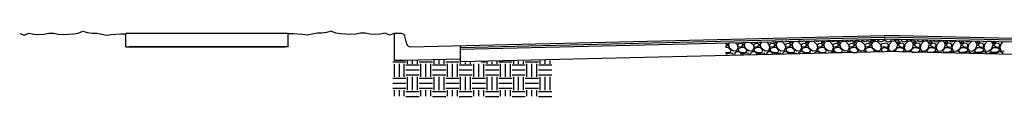
# Model space of a CAD drawing. Units: inches. Extents: x -386 to 1178, y -25 to 347.
# Drawn here: x -386 to 60, y 317 to 347 of the extents above; entities that cross this region are included whole.
import ezdxf

# ---------------------------------------------------------------- set-up
doc = ezdxf.new("R2010")
doc.units = ezdxf.units.IN
doc.header["$MEASUREMENT"] = 0

msp = doc.modelspace()

# ---------------------------------------------------------------- linework, layer by layer
for p, q in [((-337.69, 339.51), (-337.69, 345.51)), ((-264.21, 345.51), (-337.69, 345.51)), ((-264.21, 339.51), (-264.21, 345.51)), ((-212.88, 345.51), (-216.21, 345.51)), ((-216.21, 345.51), (-216.21, 333.48)), ((-210.5, 340.68), (-211.43, 344.38)), ((5.79, 343.19), (5.36, 342.18)), ((5.79, 343.19), (6.22, 342.18)), ((-337.69, 339.51), (-265.69, 339.51)), ((-264.21, 339.51), (-336.21, 339.51)), ((-186.21, 332.85), (-186.21, 340.09)), ((-66.21, 341.12), (-65.13, 340.45)), ((-65.13, 340.45), (-66.21, 339.53)), ((-64.99, 339.23), (-66.21, 339.23)), ((-65.13, 341.1), (-65.41, 341.27)), ((-65.06, 341.27), (-65.13, 341.1)), ((-63.69, 337.79), (-64.99, 339.23)), ((-64.92, 340.6), (-64.5, 341.29)), ((-64.34, 338.8), (-64.92, 340.6)), ((-62.76, 337.57), (-64.34, 338.8)), ((-61.76, 341.35), (-60.98, 340.52)), ((-60.67, 339.01), (-61.24, 337.65)), ((-60.98, 340.52), (-60.67, 339.01)), ((-60.67, 340.45), (-60.09, 340.95)), ((-60.67, 340.02), (-60.67, 340.45)), ((-60.31, 339.37), (-60.67, 340.02)), ((-59.01, 339.23), (-60.6, 338.58)), ((-59.01, 339.53), (-60.31, 339.37)), ((-60.09, 340.96), (-59.01, 341.12)), ((-59.01, 341.12), (-57.93, 340.45)), ((-57.93, 340.45), (-59.01, 339.53)), ((-57.79, 339.23), (-59.01, 339.23)), ((-57.93, 341.1), (-58.48, 341.43)), ((-57.79, 341.45), (-57.93, 341.1)), ((-56.49, 337.79), (-57.79, 339.23)), ((-57.72, 340.6), (-57.19, 341.46)), ((-57.14, 338.8), (-57.72, 340.6)), ((-55.56, 337.57), (-57.14, 338.8)), ((-54.72, 341.52), (-53.78, 340.52)), ((-53.47, 339.01), (-54.04, 337.65)), ((-53.78, 340.52), (-53.47, 339.01)), ((-53.47, 340.45), (-52.89, 340.95)), ((-53.47, 340.02), (-53.47, 340.45)), ((-53.11, 339.37), (-53.47, 340.02)), ((-51.81, 339.23), (-53.4, 338.58)), ((-51.81, 339.53), (-53.11, 339.37)), ((-52.89, 340.96), (-51.81, 341.12)), ((-51.81, 341.12), (-50.73, 340.45)), ((-50.73, 340.45), (-51.81, 339.53)), ((-50.59, 339.23), (-51.81, 339.23)), ((-50.44, 341.82), (-50.73, 341.1)), ((-49.29, 337.79), (-50.59, 339.23)), ((-50.52, 340.6), (-49.88, 341.64)), ((-49.94, 338.8), (-50.52, 340.6)), ((-48.36, 337.57), (-49.94, 338.8)), ((-47.67, 341.69), (-46.58, 340.52)), ((-46.27, 339.01), (-46.84, 337.65)), ((-46.58, 340.52), (-46.27, 339.01)), ((-46.27, 340.45), (-45.69, 340.95)), ((-46.27, 340.02), (-46.27, 340.45)), ((-45.91, 339.37), (-46.27, 340.02)), ((-44.61, 339.23), (-46.2, 338.58)), ((-44.61, 339.53), (-45.91, 339.37)), ((-45.69, 340.96), (-44.61, 341.12)), ((-44.61, 341.75), (-44.56, 341.77)), ((-43.53, 341.1), (-44.61, 341.75)), ((-44.61, 341.12), (-43.53, 340.45)), ((-43.53, 340.45), (-44.61, 339.53)), ((-43.39, 339.23), (-44.61, 339.23)), ((-43.75, 342.04), (-43.24, 341.82)), ((-43.24, 341.82), (-43.53, 341.1)), ((-42.09, 337.79), (-43.39, 339.23)), ((-43.32, 340.6), (-42.53, 341.89)), ((-42.74, 338.8), (-43.32, 340.6)), ((-41.16, 337.57), (-42.74, 338.8)), ((-42.52, 341.89), (-40.8, 342.03)), ((-40.8, 342.04), (-39.38, 340.52)), ((-39.07, 339.01), (-39.64, 337.65)), ((-39.38, 340.52), (-39.07, 339.01)), ((-39.07, 341.82), (-39.31, 341.89)), ((-38.78, 341.9), (-39.07, 341.82)), ((-39.07, 340.45), (-38.49, 340.95)), ((-39.07, 340.02), (-39.07, 340.45)), ((-38.71, 339.37), (-39.07, 340.02)), ((-37.41, 339.23), (-39, 338.58)), ((-37.41, 339.53), (-38.71, 339.37)), ((-38.49, 340.96), (-37.41, 341.12)), ((-37.41, 341.75), (-36.55, 342.04)), ((-36.33, 341.1), (-37.41, 341.75)), ((-37.41, 341.12), (-36.33, 340.45)), ((-36.33, 340.45), (-37.41, 339.53)), ((-36.19, 339.23), (-37.41, 339.23)), ((-36.55, 342.04), (-36.04, 341.82)), ((-36.04, 341.82), (-36.33, 341.1)), ((-34.89, 337.79), (-36.19, 339.23)), ((-36.12, 340.6), (-35.33, 341.89)), ((-35.54, 338.8), (-36.12, 340.6)), ((-33.96, 337.57), (-35.54, 338.8)), ((-35.32, 341.89), (-33.6, 342.03)), ((-33.6, 342.04), (-32.18, 340.52)), ((-31.87, 341.82), (-33.09, 342.18)), ((-31.87, 339.01), (-32.44, 337.65)), ((-32.18, 340.52), (-31.87, 339.01)), ((-30.64, 342.18), (-31.87, 341.82)), ((-31.87, 340.45), (-31.29, 340.95)), ((-31.87, 340.02), (-31.87, 340.45)), ((-31.51, 339.37), (-31.87, 340.02)), ((-30.21, 339.23), (-31.8, 338.58)), ((-30.21, 339.53), (-31.51, 339.37)), ((-31.29, 340.96), (-30.21, 341.12)), ((-30.21, 341.75), (-29.35, 342.04)), ((-29.13, 341.1), (-30.21, 341.75)), ((-30.21, 341.12), (-29.13, 340.45)), ((-29.13, 340.45), (-30.21, 339.53)), ((-28.99, 339.23), (-30.21, 339.23)), ((-29.35, 342.04), (-28.84, 341.82)), ((-28.84, 341.82), (-29.13, 341.1)), ((-27.69, 337.79), (-28.99, 339.23)), ((-28.92, 340.6), (-28.13, 341.89)), ((-28.34, 338.8), (-28.92, 340.6)), ((-26.76, 337.57), (-28.34, 338.8)), ((-28.12, 341.89), (-26.4, 342.03)), ((-26.4, 342.04), (-24.98, 340.52)), ((-25.89, 342.18), (-25.9, 342.21)), ((-24.67, 341.82), (-25.89, 342.18)), ((-24.67, 339.01), (-25.24, 337.65)), ((-24.98, 340.52), (-24.67, 339.01)), ((-23.44, 342.18), (-24.67, 341.82)), ((-24.67, 340.45), (-24.09, 340.95)), ((-24.67, 340.02), (-24.67, 340.45)), ((-24.31, 339.37), (-24.67, 340.02)), ((-23.01, 339.23), (-24.6, 338.58)), ((-23.01, 339.53), (-24.31, 339.37)), ((-24.09, 340.96), (-23.01, 341.12)), ((-23.4, 342.27), (-23.44, 342.18)), ((-23.01, 341.75), (-22.15, 342.04)), ((-21.93, 341.1), (-23.01, 341.75)), ((-23.01, 341.12), (-21.93, 340.45)), ((-21.93, 340.45), (-23.01, 339.53)), ((-21.79, 339.23), (-23.01, 339.23)), ((-22.15, 342.04), (-21.64, 341.82)), ((-21.64, 341.82), (-21.93, 341.1)), ((-20.49, 337.79), (-21.79, 339.23)), ((-21.72, 340.6), (-20.93, 341.89)), ((-21.14, 338.8), (-21.72, 340.6)), ((-19.56, 337.57), (-21.14, 338.8)), ((-20.92, 341.89), (-19.2, 342.03)), ((-20.35, 342.33), (-20.33, 342.34)), ((-19.2, 342.04), (-17.78, 340.52)), ((-18.69, 342.18), (-18.76, 342.38)), ((-17.47, 341.82), (-18.69, 342.18)), ((-17.47, 339.01), (-18.04, 337.65)), ((-17.78, 340.52), (-17.47, 339.01)), ((-16.24, 342.18), (-17.47, 341.82)), ((-17.47, 340.45), (-16.89, 340.95)), ((-17.47, 340.02), (-17.47, 340.45)), ((-17.11, 339.37), (-17.47, 340.02)), ((-15.81, 339.23), (-17.4, 338.58)), ((-15.81, 339.53), (-17.11, 339.37)), ((-16.89, 340.96), (-15.81, 341.12)), ((-16.13, 342.45), (-16.24, 342.18)), ((-15.81, 341.75), (-14.95, 342.04)), ((-14.73, 341.1), (-15.81, 341.75)), ((-15.81, 341.12), (-14.73, 340.45)), ((-14.73, 340.45), (-15.81, 339.53)), ((-14.59, 339.23), (-15.81, 339.23)), ((-14.95, 342.04), (-14.44, 341.82)), ((-14.81, 342.48), (-14.8, 342.47)), ((-14.8, 342.47), (-13.15, 342.32)), ((-14.44, 341.82), (-14.73, 341.1)), ((-13.29, 337.79), (-14.59, 339.23)), ((-14.52, 340.6), (-13.73, 341.89)), ((-13.94, 338.8), (-14.52, 340.6)), ((-12.36, 337.57), (-13.94, 338.8)), ((-13.72, 341.89), (-12, 342.03)), ((-13.15, 342.33), (-12.97, 342.52)), ((-12, 342.04), (-10.58, 340.52)), ((-11.49, 342.18), (-11.63, 342.55)), ((-10.27, 341.82), (-11.49, 342.18)), ((-10.27, 339.01), (-10.84, 337.65)), ((-10.58, 340.52), (-10.27, 339.01)), ((-9.04, 342.18), (-10.27, 341.82)), ((-10.27, 340.45), (-9.69, 340.95)), ((-10.27, 340.02), (-10.27, 340.45)), ((-9.91, 339.37), (-10.27, 340.02)), ((-8.61, 339.23), (-10.2, 338.58)), ((-8.61, 339.53), (-9.91, 339.37)), ((-9.69, 340.96), (-8.61, 341.12)), ((-8.85, 342.62), (-9.04, 342.18)), ((-8.61, 341.75), (-7.75, 342.04)), ((-7.53, 341.1), (-8.61, 341.75)), ((-8.61, 341.12), (-7.53, 340.45)), ((-7.53, 340.45), (-8.61, 339.53)), ((-7.39, 339.23), (-8.61, 339.23)), ((-7.76, 342.65), (-7.6, 342.47)), ((-7.75, 342.04), (-7.24, 341.82)), ((-7.6, 342.47), (-5.95, 342.32)), ((-7.24, 341.82), (-7.53, 341.1)), ((-6.09, 337.79), (-7.39, 339.23)), ((-7.32, 340.6), (-6.53, 341.89)), ((-6.74, 338.8), (-7.32, 340.6)), ((-5.16, 337.57), (-6.74, 338.8)), ((-6.52, 341.89), (-4.8, 342.03)), ((-5.95, 342.33), (-5.61, 342.7)), ((-4.8, 342.04), (-3.38, 340.52)), ((-4.29, 342.18), (-4.49, 342.72)), ((-3.07, 341.82), (-4.29, 342.18)), ((-3.07, 339.01), (-3.64, 337.65)), ((-3.38, 340.52), (-3.07, 339.01)), ((-1.84, 342.18), (-3.07, 341.82)), ((-3.07, 340.45), (-2.49, 340.95)), ((-3.07, 340.02), (-3.07, 340.45)), ((-2.71, 339.37), (-3.07, 340.02)), ((-1.41, 339.23), (-3, 338.58)), ((-1.41, 339.53), (-2.71, 339.37)), ((-2.49, 340.96), (-1.41, 341.12)), ((-1.58, 342.79), (-1.84, 342.18)), ((-1.41, 341.75), (-0.55, 342.04)), ((-0.33, 341.1), (-1.41, 341.75)), ((-1.41, 341.12), (-0.33, 340.45)), ((-0.33, 340.45), (-1.41, 339.53)), ((-0.19, 339.23), (-1.41, 339.23)), ((-0.72, 342.81), (-0.4, 342.47)), ((-0.55, 342.04), (-0.04, 341.82)), ((-0.4, 342.47), (1.25, 342.32)), ((-0.04, 341.82), (-0.33, 341.1)), ((1.11, 337.79), (-0.19, 339.23)), ((-0.12, 340.6), (0.67, 341.89)), ((0.46, 338.8), (-0.12, 340.6)), ((2.04, 337.57), (0.46, 338.8)), ((0.68, 341.89), (2.4, 342.03)), ((1.25, 342.33), (1.75, 342.87)), ((2.4, 342.04), (3.82, 340.52)), ((2.91, 342.18), (2.65, 342.89)), ((4.13, 341.82), (2.91, 342.18)), ((4.13, 339.01), (3.56, 337.65)), ((3.82, 340.52), (4.13, 339.01)), ((5.36, 342.18), (4.13, 341.82)), ((4.13, 340.45), (4.71, 340.95)), ((4.13, 340.02), (4.13, 340.45)), ((4.49, 339.37), (4.13, 340.02)), ((5.79, 339.23), (4.2, 338.58)), ((5.79, 339.53), (4.49, 339.37)), ((4.71, 340.96), (5.79, 341.12)), ((6.87, 340.96), (5.79, 341.12)), ((5.79, 339.53), (7.09, 339.37)), ((5.79, 339.23), (7.37, 338.58)), ((6.22, 342.18), (7.44, 341.82)), ((7.45, 340.45), (6.87, 340.95)), ((7.09, 339.37), (7.45, 340.02)), ((7.44, 339.01), (8.02, 337.65)), ((7.45, 341.82), (8.67, 342.18)), ((7.76, 340.52), (7.45, 339.01)), ((7.45, 340.02), (7.45, 340.45)), ((9.17, 342.04), (7.76, 340.52)), ((8.67, 342.18), (8.92, 342.89)), ((10.9, 341.89), (9.17, 342.03)), ((9.53, 337.57), (11.12, 338.8)), ((10.33, 342.33), (9.83, 342.87)), ((11.98, 342.47), (10.32, 342.32)), ((10.47, 337.79), (11.77, 339.23)), ((11.7, 340.6), (10.9, 341.89)), ((11.12, 338.8), (11.69, 340.6)), ((12.13, 342.04), (11.62, 341.82)), ((11.62, 341.82), (11.91, 341.1)), ((11.77, 339.23), (12.99, 339.23)), ((11.91, 341.1), (12.99, 341.75)), ((12.99, 341.12), (11.91, 340.45)), ((11.91, 340.45), (12.99, 339.53)), ((12.29, 342.81), (11.98, 342.47)), ((12.99, 341.75), (12.13, 342.04)), ((14.07, 340.96), (12.99, 341.12)), ((12.99, 339.53), (14.29, 339.37)), ((12.99, 339.23), (14.57, 338.58)), ((13.16, 342.79), (13.42, 342.18)), ((13.42, 342.18), (14.64, 341.82)), ((14.65, 340.45), (14.07, 340.95)), ((14.29, 339.37), (14.65, 340.02)), ((14.64, 339.01), (15.22, 337.65)), ((14.65, 341.82), (15.87, 342.18)), ((14.96, 340.52), (14.65, 339.01)), ((14.65, 340.02), (14.65, 340.45)), ((16.37, 342.04), (14.96, 340.52)), ((15.87, 342.18), (16.06, 342.72)), ((18.1, 341.89), (16.37, 342.03)), ((16.73, 337.57), (18.32, 338.8)), ((17.53, 342.33), (17.19, 342.7)), ((19.18, 342.47), (17.52, 342.32)), ((17.67, 337.79), (18.97, 339.23)), ((18.9, 340.6), (18.1, 341.89)), ((18.32, 338.8), (18.89, 340.6)), ((19.33, 342.04), (18.82, 341.82)), ((18.82, 341.82), (19.11, 341.1)), ((18.97, 339.23), (20.19, 339.23)), ((19.11, 341.1), (20.19, 341.75)), ((20.19, 341.12), (19.11, 340.45)), ((19.11, 340.45), (20.19, 339.53)), ((19.34, 342.65), (19.18, 342.47)), ((20.19, 341.75), (19.33, 342.04)), ((21.27, 340.96), (20.19, 341.12)), ((20.19, 339.53), (21.49, 339.37)), ((20.19, 339.23), (21.77, 338.58)), ((20.43, 342.62), (20.62, 342.18)), ((20.62, 342.18), (21.84, 341.82)), ((21.85, 340.45), (21.27, 340.95)), ((21.49, 339.37), (21.85, 340.02)), ((21.84, 339.01), (22.42, 337.65)), ((21.85, 341.82), (23.07, 342.18)), ((22.16, 340.52), (21.85, 339.01)), ((21.85, 340.02), (21.85, 340.45)), ((23.57, 342.04), (22.16, 340.52)), ((23.07, 342.18), (23.2, 342.55)), ((25.3, 341.89), (23.57, 342.03)), ((23.93, 337.57), (25.52, 338.8)), ((24.73, 342.33), (24.55, 342.52)), ((26.38, 342.47), (24.72, 342.32)), ((24.87, 337.79), (26.17, 339.23)), ((26.1, 340.6), (25.3, 341.89)), ((25.52, 338.8), (26.09, 340.6)), ((26.53, 342.04), (26.02, 341.82)), ((26.02, 341.82), (26.31, 341.1)), ((26.17, 339.23), (27.39, 339.23)), ((26.31, 341.1), (27.39, 341.75)), ((27.39, 341.12), (26.31, 340.45)), ((26.31, 340.45), (27.39, 339.53)), ((26.39, 342.48), (26.38, 342.47)), ((27.39, 341.75), (26.53, 342.04)), ((28.47, 340.96), (27.39, 341.12)), ((27.39, 339.53), (28.69, 339.37)), ((27.39, 339.23), (28.97, 338.58)), ((27.71, 342.45), (27.82, 342.18)), ((27.82, 342.18), (29.04, 341.82)), ((29.05, 340.45), (28.47, 340.95)), ((28.69, 339.37), (29.05, 340.02)), ((29.04, 339.01), (29.62, 337.65)), ((29.05, 341.82), (30.27, 342.18)), ((29.36, 340.52), (29.05, 339.01)), ((29.05, 340.02), (29.05, 340.45)), ((30.77, 342.04), (29.36, 340.52)), ((30.27, 342.18), (30.34, 342.38)), ((32.5, 341.89), (30.77, 342.03)), ((31.13, 337.57), (32.72, 338.8)), ((31.93, 342.33), (31.91, 342.34)), ((32.07, 337.79), (33.37, 339.23)), ((33.3, 340.6), (32.5, 341.89)), ((32.72, 338.8), (33.29, 340.6)), ((33.73, 342.04), (33.22, 341.82)), ((33.22, 341.82), (33.51, 341.1)), ((33.37, 339.23), (34.59, 339.23)), ((33.51, 341.1), (34.59, 341.75)), ((34.59, 341.12), (33.51, 340.45)), ((33.51, 340.45), (34.59, 339.53)), ((34.59, 341.75), (33.73, 342.04)), ((35.67, 340.96), (34.59, 341.12)), ((34.59, 339.53), (35.89, 339.37)), ((34.59, 339.23), (36.17, 338.58)), ((34.98, 342.27), (35.02, 342.18)), ((35.02, 342.18), (36.24, 341.82)), ((36.25, 340.45), (35.67, 340.95)), ((35.89, 339.37), (36.25, 340.02)), ((36.24, 339.01), (36.82, 337.65)), ((36.25, 341.82), (37.47, 342.18)), ((36.56, 340.52), (36.25, 339.01)), ((36.25, 340.02), (36.25, 340.45)), ((37.97, 342.04), (36.56, 340.52)), ((37.47, 342.18), (37.48, 342.21)), ((39.7, 341.89), (37.97, 342.03)), ((38.33, 337.57), (39.92, 338.8)), ((39.27, 337.79), (40.57, 339.23)), ((40.5, 340.6), (39.7, 341.89)), ((39.92, 338.8), (40.49, 340.6)), ((40.93, 342.04), (40.42, 341.82)), ((40.42, 341.82), (40.71, 341.1)), ((40.57, 339.23), (41.79, 339.23)), ((40.71, 341.1), (41.79, 341.75)), ((41.79, 341.12), (40.71, 340.45)), ((40.71, 340.45), (41.79, 339.53)), ((41.79, 341.75), (40.93, 342.04)), ((42.87, 340.96), (41.79, 341.12)), ((41.79, 339.53), (43.09, 339.37)), ((41.79, 339.23), (43.37, 338.58)), ((42.22, 342.18), (43.44, 341.82)), ((43.45, 340.45), (42.87, 340.95)), ((43.09, 339.37), (43.45, 340.02)), ((43.44, 339.01), (44.02, 337.65)), ((43.45, 341.82), (44.67, 342.18)), ((43.76, 340.52), (43.45, 339.01)), ((43.45, 340.02), (43.45, 340.45)), ((45.17, 342.04), (43.76, 340.52)), ((46.9, 341.89), (45.17, 342.03)), ((45.53, 337.57), (47.12, 338.8)), ((46.47, 337.79), (47.77, 339.23)), ((47.7, 340.6), (46.9, 341.89)), ((47.12, 338.8), (47.69, 340.6)), ((48.13, 342.04), (47.62, 341.82)), ((47.62, 341.82), (47.91, 341.1)), ((47.77, 339.23), (48.99, 339.23)), ((47.91, 341.1), (48.99, 341.75)), ((48.99, 341.12), (47.91, 340.45)), ((47.91, 340.45), (48.99, 339.53)), ((48.99, 341.75), (48.13, 342.04)), ((50.07, 340.96), (48.99, 341.12)), ((48.99, 339.53), (50.29, 339.37)), ((48.99, 339.23), (50.57, 338.58)), ((50.65, 340.45), (50.07, 340.95)), ((50.29, 339.37), (50.65, 340.02)), ((50.36, 341.9), (50.64, 341.82)), ((50.64, 339.01), (51.22, 337.65)), ((50.65, 341.82), (50.89, 341.89)), ((50.96, 340.52), (50.65, 339.01)), ((50.65, 340.02), (50.65, 340.45)), ((52.37, 342.04), (50.96, 340.52)), ((54.1, 341.89), (52.37, 342.03)), ((52.73, 337.57), (54.32, 338.8)), ((53.67, 337.79), (54.97, 339.23)), ((54.9, 340.6), (54.1, 341.89)), ((54.32, 338.8), (54.89, 340.6)), ((55.33, 342.04), (54.82, 341.82)), ((54.82, 341.82), (55.11, 341.1)), ((54.97, 339.23), (56.19, 339.23)), ((55.11, 341.1), (56.19, 341.75)), ((56.19, 341.12), (55.11, 340.45)), ((55.11, 340.45), (56.19, 339.53)), ((56.19, 341.75), (56.14, 341.77)), ((57.27, 340.96), (56.19, 341.12)), ((56.19, 339.53), (57.49, 339.37)), ((56.19, 339.23), (57.77, 338.58)), ((57.85, 340.45), (57.27, 340.95)), ((57.49, 339.37), (57.85, 340.02)), ((57.84, 339.01), (58.42, 337.65)), ((58.16, 340.52), (57.85, 339.01)), ((57.85, 340.02), (57.85, 340.45)), ((59.25, 341.69), (58.16, 340.52)), ((-66.21, 336.89), (-64.19, 336.93)), ((-65.85, 335.99), (-65.78, 336.35)), ((-65.78, 336.35), (-64.34, 336.71)), ((-64.34, 336.71), (-62.97, 336.56)), ((-64.2, 336.92), (-63.69, 337.79)), ((-62.76, 335.99), (-62.97, 336.56)), ((-61.24, 337.64), (-62.76, 337.57)), ((-61.82, 336.92), (-62.25, 335.99)), ((-60.67, 337.36), (-61.82, 336.92)), ((-59.52, 337), (-60.67, 337.36)), ((-60.6, 338.58), (-60.31, 337.57)), ((-60.31, 337.57), (-59.01, 336.89)), ((-59.01, 335.99), (-59.52, 337)), ((-59.01, 336.89), (-56.99, 336.93)), ((-58.65, 335.99), (-58.58, 336.35)), ((-58.58, 336.35), (-57.14, 336.71)), ((-57.14, 336.71), (-55.77, 336.56)), ((-57, 336.92), (-56.49, 337.79)), ((-55.56, 335.99), (-55.77, 336.56)), ((-54.04, 337.64), (-55.56, 337.57)), ((-54.62, 336.92), (-55.05, 335.99)), ((-53.47, 337.36), (-54.62, 336.92)), ((-52.32, 337), (-53.47, 337.36)), ((-53.4, 338.58), (-53.11, 337.57)), ((-53.11, 337.57), (-51.81, 336.89)), ((-51.85, 336.06), (-52.32, 337)), ((-51.81, 336.89), (-49.8, 336.93)), ((-51.43, 336.07), (-51.38, 336.35)), ((-51.38, 336.35), (-49.94, 336.71)), ((-49.94, 336.71), (-48.57, 336.56)), ((-49.8, 336.92), (-49.29, 337.79)), ((-48.41, 336.15), (-48.57, 336.56)), ((-46.84, 337.64), (-48.36, 337.57)), ((-47.42, 336.92), (-47.77, 336.16)), ((-46.27, 337.36), (-47.42, 336.92)), ((-45.12, 337), (-46.27, 337.36)), ((-46.2, 338.58), (-45.91, 337.57)), ((-45.91, 337.57), (-44.61, 336.89)), ((-44.73, 336.23), (-45.12, 337)), ((-44.61, 336.89), (-42.6, 336.93)), ((-44.2, 336.25), (-44.18, 336.35)), ((-44.18, 336.35), (-42.74, 336.71)), ((-42.74, 336.71), (-41.37, 336.56)), ((-42.6, 336.92), (-42.09, 337.79)), ((-41.28, 336.32), (-41.37, 336.56)), ((-39.64, 337.64), (-41.16, 337.57)), ((-40.22, 336.92), (-40.49, 336.33)), ((-39.07, 337.36), (-40.22, 336.92)), ((-37.92, 337), (-39.07, 337.36)), ((-39, 338.58), (-38.71, 337.57)), ((-38.71, 337.57), (-37.41, 336.89)), ((-37.62, 336.4), (-37.92, 337)), ((-37.41, 336.89), (-35.4, 336.93)), ((-36.67, 336.43), (-35.54, 336.71)), ((-35.54, 336.71), (-34.17, 336.56)), ((-35.4, 336.92), (-34.89, 337.79)), ((-34.14, 336.49), (-34.17, 336.56)), ((-32.44, 337.64), (-33.96, 337.57)), ((-33.02, 336.92), (-33.21, 336.51)), ((-31.87, 337.36), (-33.02, 336.92)), ((-30.72, 337), (-31.87, 337.36)), ((-31.8, 338.58), (-31.51, 337.57)), ((-31.51, 337.57), (-30.21, 336.89)), ((-30.5, 336.57), (-30.72, 337)), ((-30.21, 336.89), (-28.2, 336.93)), ((-28.71, 336.62), (-28.34, 336.71)), ((-28.34, 336.71), (-27.72, 336.64)), ((-28.2, 336.92), (-27.69, 337.79)), ((-25.24, 337.64), (-26.76, 337.57)), ((-25.82, 336.92), (-25.93, 336.68)), ((-24.67, 337.36), (-25.82, 336.92)), ((-23.52, 337), (-24.67, 337.36)), ((-24.6, 338.58), (-24.31, 337.57)), ((-24.31, 337.57), (-23.01, 336.89)), ((-23.39, 336.74), (-23.52, 337)), ((-23.01, 336.89), (-21, 336.93)), ((-21, 336.92), (-20.49, 337.79)), ((-18.04, 337.64), (-19.56, 337.57)), ((-18.62, 336.92), (-18.65, 336.86)), ((-17.47, 337.36), (-18.62, 336.92)), ((-16.32, 337), (-17.47, 337.36)), ((-17.4, 338.58), (-17.11, 337.57)), ((-17.11, 337.57), (-15.81, 336.89)), ((-16.27, 336.91), (-16.32, 337)), ((-15.81, 336.89), (-13.8, 336.93)), ((-13.77, 336.97), (-13.29, 337.79)), ((-10.84, 337.64), (-12.36, 337.57)), ((-10.27, 337.36), (-11.12, 337.04)), ((-9.38, 337.08), (-10.27, 337.36)), ((-10.2, 338.58), (-9.91, 337.57)), ((-9.91, 337.57), (-8.99, 337.09)), ((-8.61, 336.89), (-6.6, 336.93)), ((-6.47, 337.15), (-6.09, 337.79)), ((-3.64, 337.64), (-5.16, 337.57)), ((-3.07, 337.36), (-3.43, 337.22)), ((-2.69, 337.24), (-3.07, 337.36)), ((-3, 338.58), (-2.71, 337.57)), ((-2.71, 337.57), (-2.1, 337.25)), ((0.83, 337.32), (1.11, 337.79)), ((3.56, 337.64), (2.04, 337.57)), ((4.2, 338.58), (4.49, 337.57)), ((4.49, 337.57), (4.78, 337.42)), ((7.09, 337.57), (6.79, 337.42)), ((7.37, 338.58), (7.09, 337.57)), ((8.02, 337.64), (9.53, 337.57)), ((10.74, 337.32), (10.47, 337.79)), ((14.29, 337.57), (13.68, 337.25)), ((14.27, 337.24), (14.65, 337.36)), ((14.57, 338.58), (14.29, 337.57)), ((14.65, 337.36), (15, 337.22)), ((15.22, 337.64), (16.73, 337.57)), ((18.04, 337.15), (17.67, 337.79)), ((20.19, 336.89), (18.17, 336.93)), ((21.49, 337.57), (20.57, 337.09)), ((20.96, 337.08), (21.85, 337.36)), ((21.77, 338.58), (21.49, 337.57)), ((21.85, 337.36), (22.69, 337.04)), ((22.42, 337.64), (23.93, 337.57)), ((25.35, 336.97), (24.87, 337.79)), ((27.39, 336.89), (25.37, 336.93)), ((28.69, 337.57), (27.39, 336.89)), ((27.85, 336.91), (27.89, 337)), ((27.89, 337), (29.05, 337.36)), ((28.97, 338.58), (28.69, 337.57)), ((29.05, 337.36), (30.2, 336.92)), ((29.62, 337.64), (31.13, 337.57)), ((30.2, 336.92), (30.23, 336.86)), ((32.58, 336.92), (32.07, 337.79)), ((34.59, 336.89), (32.57, 336.93)), ((35.89, 337.57), (34.59, 336.89)), ((34.97, 336.74), (35.09, 337)), ((35.09, 337), (36.25, 337.36)), ((36.17, 338.58), (35.89, 337.57)), ((36.25, 337.36), (37.4, 336.92)), ((36.82, 337.64), (38.33, 337.57)), ((37.4, 336.92), (37.51, 336.68)), ((39.78, 336.92), (39.27, 337.79)), ((39.92, 336.71), (39.29, 336.64)), ((41.79, 336.89), (39.77, 336.93)), ((40.29, 336.62), (39.92, 336.71)), ((43.09, 337.57), (41.79, 336.89)), ((42.08, 336.57), (42.29, 337)), ((42.29, 337), (43.45, 337.36)), ((43.37, 338.58), (43.09, 337.57)), ((43.45, 337.36), (44.6, 336.92)), ((44.02, 337.64), (45.53, 337.57)), ((44.6, 336.92), (44.79, 336.51)), ((45.72, 336.49), (45.75, 336.56)), ((47.12, 336.71), (45.75, 336.56)), ((46.98, 336.92), (46.47, 337.79)), ((48.99, 336.89), (46.97, 336.93)), ((48.25, 336.43), (47.12, 336.71)), ((50.29, 337.57), (48.99, 336.89)), ((49.2, 336.4), (49.49, 337)), ((49.49, 337), (50.65, 337.36)), ((50.57, 338.58), (50.29, 337.57)), ((50.65, 337.36), (51.8, 336.92)), ((51.22, 337.64), (52.73, 337.57)), ((51.8, 336.92), (52.07, 336.33)), ((52.86, 336.32), (52.95, 336.56)), ((54.32, 336.71), (52.95, 336.56)), ((54.18, 336.92), (53.67, 337.79)), ((56.19, 336.89), (54.17, 336.93)), ((55.76, 336.35), (54.32, 336.71)), ((55.78, 336.25), (55.76, 336.35)), ((57.49, 337.57), (56.19, 336.89)), ((56.31, 336.23), (56.69, 337)), ((56.69, 337), (57.85, 337.36)), ((57.77, 338.58), (57.49, 337.57)), ((57.85, 337.36), (59, 336.92)), ((58.42, 337.64), (59.93, 337.57)), ((59, 336.92), (59.35, 336.16)), ((-210.88, 332.54), (-216.88, 332.54)), ((-216.21, 333.48), (-211.71, 333.48)), ((-216.13, 325.87), (-216.13, 331.68)), ((-213.88, 325.87), (-213.88, 331.73)), ((-211.63, 325.87), (-211.63, 331.79)), ((-204.88, 331.12), (-210.88, 331.12)), ((-210.13, 331.87), (-210.13, 333.57)), ((-207.88, 331.87), (-207.88, 333.57)), ((-205.63, 331.87), (-205.63, 333.62)), ((-198.88, 332.62), (-204.88, 332.62)), ((-204.13, 325.87), (-204.13, 331.87)), ((-201.88, 325.87), (-201.88, 331.87)), ((-199.63, 325.87), (-199.63, 331.87)), ((-192.88, 331.12), (-198.88, 331.12)), ((-198.13, 331.87), (-198.13, 333.8)), ((-195.88, 331.87), (-195.88, 333.86)), ((-193.63, 331.87), (-193.63, 333.91)), ((-186.88, 332.62), (-192.88, 332.62)), ((-192.13, 325.87), (-192.13, 331.87)), ((-189.88, 325.87), (-189.88, 331.87)), ((-187.63, 325.87), (-187.63, 331.87)), ((-180.88, 331.12), (-186.88, 331.12)), ((-186.13, 331.87), (-186.13, 332.4)), ((-183.88, 331.87), (-183.88, 332.45)), ((-181.63, 331.87), (-181.63, 332.5)), ((-180.13, 325.87), (-180.13, 331.87)), ((-177.88, 325.87), (-177.88, 331.87)), ((-174.88, 332.62), (-176.67, 332.62)), ((-175.63, 325.87), (-175.63, 331.87)), ((-168.88, 331.12), (-174.88, 331.12)), ((-174.13, 331.87), (-174.13, 332.68)), ((-171.88, 331.87), (-171.88, 332.74)), ((-169.63, 331.87), (-169.63, 332.79)), ((-162.88, 332.62), (-168.88, 332.62)), ((-168.13, 325.87), (-168.13, 331.87)), ((-165.88, 325.87), (-165.88, 331.87)), ((-163.63, 325.87), (-163.63, 331.87)), ((-156.88, 331.12), (-162.88, 331.12)), ((-162.13, 331.87), (-162.13, 332.97)), ((-159.88, 331.87), (-159.88, 333.02)), ((-157.63, 331.87), (-157.63, 333.08)), ((-150.88, 332.62), (-156.88, 332.62)), ((-156.13, 325.87), (-156.13, 331.87)), ((-153.88, 325.87), (-153.88, 331.87)), ((-151.63, 325.87), (-151.63, 331.87)), ((-144.88, 331.12), (-150.88, 331.12)), ((-150.13, 331.87), (-150.13, 333.26)), ((-147.88, 331.87), (-147.88, 333.31)), ((-145.63, 331.87), (-145.63, 333.31)), ((-204.88, 328.87), (-210.88, 328.87)), ((-204.88, 326.62), (-210.88, 326.62)), ((-210.13, 319.87), (-210.13, 325.87)), ((-207.88, 319.87), (-207.88, 325.87)), ((-205.63, 319.87), (-205.63, 325.87)), ((-192.88, 328.87), (-198.88, 328.87)), ((-192.88, 326.62), (-198.88, 326.62)), ((-198.13, 319.87), (-198.13, 325.87)), ((-195.88, 319.87), (-195.88, 325.87)), ((-193.63, 319.87), (-193.63, 325.87)), ((-180.88, 328.87), (-186.88, 328.87)), ((-180.88, 326.62), (-186.88, 326.62)), ((-186.13, 319.87), (-186.13, 325.87)), ((-183.88, 319.87), (-183.88, 325.87)), ((-181.63, 319.87), (-181.63, 325.87)), ((-168.88, 328.87), (-174.88, 328.87)), ((-168.88, 326.62), (-174.88, 326.62)), ((-174.13, 319.87), (-174.13, 325.87)), ((-171.88, 319.87), (-171.88, 325.87)), ((-169.63, 319.87), (-169.63, 325.87)), ((-156.88, 328.87), (-162.88, 328.87)), ((-156.88, 326.62), (-162.88, 326.62)), ((-162.13, 319.87), (-162.13, 325.87)), ((-159.88, 319.87), (-159.88, 325.87)), ((-157.63, 319.87), (-157.63, 325.87)), ((-144.88, 328.87), (-150.88, 328.87)), ((-144.88, 326.62), (-150.88, 326.62)), ((-150.13, 319.87), (-150.13, 325.87)), ((-147.88, 319.87), (-147.88, 325.87)), ((-145.63, 319.87), (-145.63, 325.87)), ((-210.88, 325.12), (-216.88, 325.12)), ((-210.88, 322.87), (-216.88, 322.87)), ((-198.88, 325.12), (-204.88, 325.12)), ((-198.88, 322.87), (-204.88, 322.87)), ((-186.88, 325.12), (-192.88, 325.12)), ((-186.88, 322.87), (-192.88, 322.87)), ((-174.88, 325.12), (-180.88, 325.12)), ((-174.88, 322.87), (-180.88, 322.87)), ((-162.88, 325.12), (-168.88, 325.12)), ((-162.88, 322.87), (-168.88, 322.87)), ((-150.88, 325.12), (-156.88, 325.12)), ((-150.88, 322.87), (-156.88, 322.87)), ((-210.88, 320.62), (-216.88, 320.62)), ((-216.13, 317.13), (-216.13, 319.87)), ((-213.88, 317.13), (-213.88, 319.87)), ((-211.63, 317.13), (-211.63, 319.87)), ((-204.88, 319.12), (-210.88, 319.12)), ((-204.88, 316.87), (-210.88, 316.87)), ((-198.88, 320.62), (-204.88, 320.62)), ((-204.13, 317.13), (-204.13, 319.87)), ((-201.88, 317.13), (-201.88, 319.87)), ((-199.63, 317.13), (-199.63, 319.87)), ((-192.88, 319.12), (-198.88, 319.12)), ((-192.88, 316.87), (-198.88, 316.87)), ((-186.88, 320.62), (-192.88, 320.62)), ((-192.13, 317.13), (-192.13, 319.87)), ((-189.88, 317.13), (-189.88, 319.87)), ((-187.63, 317.13), (-187.63, 319.87)), ((-180.88, 319.12), (-186.88, 319.12)), ((-180.88, 316.87), (-186.88, 316.87)), ((-174.88, 320.62), (-180.88, 320.62)), ((-180.13, 317.13), (-180.13, 319.87)), ((-177.88, 317.13), (-177.88, 319.87)), ((-175.63, 317.13), (-175.63, 319.87)), ((-168.88, 319.12), (-174.88, 319.12)), ((-168.88, 316.87), (-174.88, 316.87)), ((-162.88, 320.62), (-168.88, 320.62)), ((-168.13, 317.13), (-168.13, 319.87)), ((-165.88, 317.13), (-165.88, 319.87)), ((-163.63, 317.13), (-163.63, 319.87)), ((-156.88, 319.12), (-162.88, 319.12)), ((-156.88, 316.87), (-162.88, 316.87)), ((-150.88, 320.62), (-156.88, 320.62)), ((-156.13, 317.13), (-156.13, 319.87)), ((-153.88, 317.13), (-153.88, 319.87)), ((-151.63, 317.13), (-151.63, 319.87)), ((-144.88, 319.12), (-150.88, 319.12)), ((-144.88, 316.87), (-150.88, 316.87))]:
    msp.add_line(p, q)
at = {"linetype": 'Continuous'}
for p, q in [((-209.01, 339.55), (5.79, 344.68)), ((-186.21, 339.23), (5.81, 343.83)), ((197.79, 339.23), (5.77, 343.83)), ((220.59, 339.55), (5.79, 344.68)), ((-186.21, 338.38), (5.79, 342.97)), ((197.79, 338.38), (5.79, 342.97)), ((-186.21, 332.85), (5.79, 337.44)), ((197.79, 332.85), (5.79, 337.44)), ((-211.71, 333.48), (-186.21, 334.09))]:
    msp.add_line(p, q, dxfattribs=at)
for points in [[(-385.72, 345.53), (-383.64, 344.75), (-381.55, 345.62), (-379.38, 345.27), (-377.04, 345.01), (-374.78, 345.18), (-372.52, 345.62), (-370.43, 345.62), (-368.35, 345.27), (-365.92, 345.1), (-363.57, 345.27), (-361.31, 345.44), (-359.23, 345.62), (-357.14, 346.57), (-355.06, 346.05), (-352.89, 345.7), (-350.8, 345.7), (-348.54, 345.27), (-346.46, 344.75), (-344.28, 345.1), (-339.94, 345.44), (-337.68, 345.44)], [(-216.18, 345.53), (-218.27, 344.75), (-220.35, 345.62), (-222.52, 345.27), (-224.87, 345.01), (-227.13, 345.18), (-229.39, 345.62), (-231.47, 345.62), (-233.56, 345.27), (-235.99, 345.1), (-238.33, 345.27), (-240.59, 345.44), (-242.68, 345.62), (-244.76, 346.57), (-246.85, 346.05), (-249.02, 345.7), (-251.1, 345.7), (-253.36, 345.27), (-255.45, 344.75), (-257.62, 345.1), (-261.96, 345.44), (-264.22, 345.44)]]:
    msp.add_lwpolyline(points)
for centre, start, end in [((-212.88, 344.01), 14.0401, 90), ((-209.05, 341.04), 194.0401, 271.3703)]:
    msp.add_arc(centre, 1.5, start, end)

doc.saveas('drawing.dxf')
